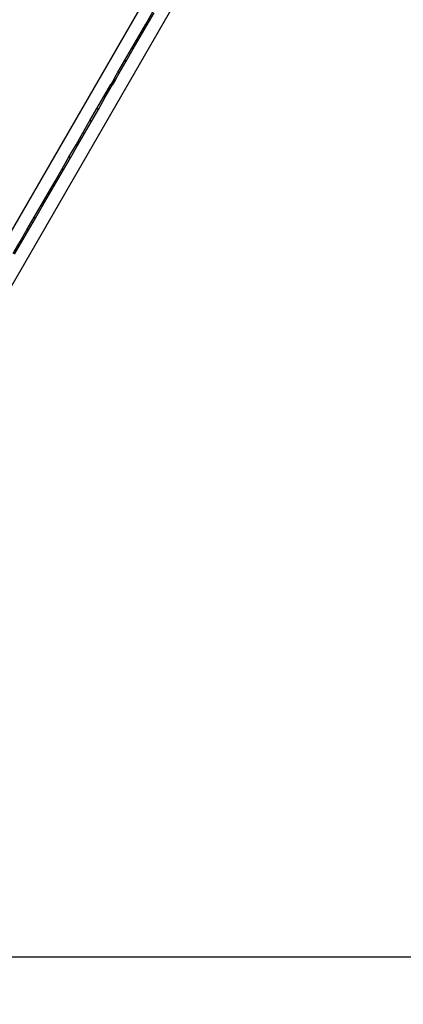
# Model space of a CAD drawing. Units: millimetres. Extents: x 1195 to 11606, y 222 to 8920.
# Drawn here: x 3533 to 3997, y 2385 to 3576 of the extents above; entities that cross this region are included whole.
import ezdxf

# ---------------------------------------------------------------- set-up
doc = ezdxf.new("R2010")
doc.units = ezdxf.units.MM
doc.layers.add('Safetyarea', color=131, linetype='Continuous')
doc.styles.get("Standard").update_dxf_attribs({"font": 'arial.ttf'})
doc.dimstyles.new('Leikkiset keinu', dxfattribs={"dimtxt": 150, "dimasz": 2.5, "dimexe": 0.06, "dimexo": 0.625, "dimtad": 0, "dimtih": 1, "dimtoh": 1, "dimdec": 0, "dimtxsty": 'Standard', "dimcen": 2.5, "dimadec": 0, "dimazin": 0, "dimtfac": 1, "dimtmove": 0, "dimatfit": 3, "dimfxl": 1, "dimarcsym": 0})

# ---------------------------------------------------------------- blocks, each defined once
blk = doc.blocks.new('*D7')
at = {"color": 0, "lineweight": -2, "transparency": 16777216}
for p, q in [((7432.6, 7314.6), (11378.7, 7314.6)), ((11378.7, 7312.1), (11378.7, 4214)), ((11378.7, 961.5), (11378.7, 4059.5)), ((2978, 959), (11378.7, 959))]:
    blk.add_line(p, q, dxfattribs=at)
at = {"color": 0, "transparency": 16777216}
for points in [[(11378.3, 7312.1), (11379.1, 7312.1), (11378.7, 7314.6)], [(11378.3, 961.5), (11379.1, 961.5), (11378.7, 959)]]:
    blk.add_solid(points, dxfattribs=at)
at = {"layer": 'Defpoints', "color": 0, "transparency": 16777216}
for p in [(7431.9, 7314.6), (2977.4, 959), (11378.7, 959)]:
    blk.add_point(p, dxfattribs=at)
at = {"color": 0, "transparency": 16777216, "insert": (11378.7, 4136.8), "char_height": 150, "attachment_point": 5}
blk.add_mtext('6356', dxfattribs=at)
blk = doc.blocks.new('*D8')
at = {"color": 0, "lineweight": -2, "transparency": 16777216}
for p, q in [((9295.5, 2782.9), (9295.5, 320.4)), ((1194.9, 2727.3), (1194.9, 320.4)), ((1197.4, 320.4), (5035, 320.4)), ((9293, 320.4), (5455.4, 320.4))]:
    blk.add_line(p, q, dxfattribs=at)
at = {"color": 0, "transparency": 16777216}
for points in [[(1197.4, 320.8), (1197.4, 320), (1194.9, 320.4)], [(9293, 320.8), (9293, 320), (9295.5, 320.4)]]:
    blk.add_solid(points, dxfattribs=at)
at = {"layer": 'Defpoints', "color": 0, "transparency": 16777216}
for p in [(9295.5, 2783.5), (1194.9, 2728), (1194.9, 320.4)]:
    blk.add_point(p, dxfattribs=at)
at = {"color": 0, "transparency": 16777216, "insert": (5245.2, 320.4), "char_height": 150, "attachment_point": 5}
blk.add_mtext('8101', dxfattribs=at)
blk = doc.blocks.new('*D9')
at = {"color": 0, "lineweight": -2, "transparency": 16777216}
for p, q in [((7362.3, 5879.2), (8346.5, 5879.2)), ((8346.5, 5876.7), (8346.5, 4237.9)), ((8346.5, 2444.5), (8346.5, 4083.4)), ((2839.3, 2442), (8346.5, 2442))]:
    blk.add_line(p, q, dxfattribs=at)
at = {"color": 0, "transparency": 16777216}
for points in [[(8346, 5876.7), (8346.9, 5876.7), (8346.5, 5879.2)], [(8346, 2444.5), (8346.9, 2444.5), (8346.5, 2442)]]:
    blk.add_solid(points, dxfattribs=at)
at = {"layer": 'Defpoints', "color": 0, "transparency": 16777216}
for p in [(7361.7, 5879.2), (2838.7, 2442), (8346.5, 2442)]:
    blk.add_point(p, dxfattribs=at)
at = {"color": 0, "transparency": 16777216, "insert": (8346.5, 4160.6), "char_height": 150, "attachment_point": 5}
blk.add_mtext('3437', dxfattribs=at)
blk = doc.blocks.new('*D10')
at = {"color": 0, "lineweight": -2, "transparency": 16777216}
for p, q in [((2749.2, 2771.1), (2749.2, 2033.3)), ((7833.5, 2728), (7833.5, 2033.3)), ((2751.7, 2033.3), (5067.1, 2033.3)), ((7831, 2033.3), (5515.7, 2033.3))]:
    blk.add_line(p, q, dxfattribs=at)
at = {"color": 0, "transparency": 16777216}
for points in [[(2751.7, 2033.8), (2751.7, 2032.9), (2749.2, 2033.3)], [(7831, 2033.8), (7831, 2032.9), (7833.5, 2033.3)]]:
    blk.add_solid(points, dxfattribs=at)
at = {"layer": 'Defpoints', "color": 0, "transparency": 16777216}
for p in [(2749.2, 2771.7), (7833.5, 2728.6), (7833.5, 2033.3)]:
    blk.add_point(p, dxfattribs=at)
at = {"color": 0, "transparency": 16777216, "insert": (5291.4, 2033.3), "char_height": 150, "attachment_point": 5}
blk.add_mtext('5084', dxfattribs=at)

msp = doc.modelspace()

# ---------------------------------------------------------------- linework, layer by layer
for p, q in [((3849.6, 3886.7), (3169.4, 2708.6)), ((3198.6, 2691.7), (3878.8, 3869.8)), ((3685.3, 3570.4), (3693.7, 3585)), ((3687, 3569.4), (3695.4, 3584)), ((3676.8, 3555.8), (3685.3, 3570.4)), ((3678.6, 3554.8), (3687, 3569.4)), ((3687, 3569.4), (3685.3, 3570.4)), ((3668.4, 3541.2), (3676.8, 3555.8)), ((3670.1, 3540.2), (3678.6, 3554.8)), ((3678.6, 3554.8), (3676.8, 3555.8)), ((3660, 3526.6), (3668.4, 3541.2)), ((3661.7, 3525.6), (3670.1, 3540.2)), ((3670.1, 3540.2), (3668.4, 3541.2)), ((3651.5, 3512), (3660, 3526.6)), ((3653.3, 3511), (3661.7, 3525.6)), ((3661.7, 3525.6), (3660, 3526.6)), ((3646.5, 3503.3), (3643.1, 3497.4)), ((3648.3, 3502.3), (3644.8, 3496.4)), ((3646.5, 3503.3), (3646.9, 3503.9)), ((3648.3, 3502.3), (3646.5, 3503.3)), ((3646.9, 3503.9), (3647.5, 3504.9)), ((3648.6, 3502.9), (3646.9, 3503.9)), ((3647.5, 3504.9), (3651.5, 3512)), ((3647.5, 3504.9), (3649.2, 3503.9)), ((3648.6, 3502.9), (3648.3, 3502.3)), ((3649.2, 3503.9), (3648.6, 3502.9)), ((3649.2, 3503.9), (3653.3, 3511)), ((3653.3, 3511), (3651.5, 3512)), ((3634.7, 3482.8), (3643.1, 3497.4)), ((3636.4, 3481.8), (3644.8, 3496.4)), ((3644.8, 3496.4), (3643.1, 3497.4)), ((3626.3, 3468.2), (3634.7, 3482.8)), ((3628, 3467.2), (3636.4, 3481.8)), ((3636.4, 3481.8), (3634.7, 3482.8)), ((3617.8, 3453.6), (3626.3, 3468.2)), ((3619.6, 3452.6), (3628, 3467.2)), ((3628, 3467.2), (3626.3, 3468.2)), ((3609.4, 3438.9), (3617.8, 3453.6)), ((3611.1, 3437.9), (3619.6, 3452.6)), ((3619.6, 3452.6), (3617.8, 3453.6)), ((3601, 3424.3), (3609.4, 3438.9)), ((3602.7, 3423.3), (3611.1, 3437.9)), ((3611.1, 3437.9), (3609.4, 3438.9)), ((3592.5, 3409.7), (3601, 3424.3)), ((3594.3, 3408.7), (3602.7, 3423.3)), ((3602.7, 3423.3), (3601, 3424.3)), ((3584.1, 3395.1), (3592.5, 3409.7)), ((3585.8, 3394.1), (3594.3, 3408.7)), ((3594.3, 3408.7), (3592.5, 3409.7)), ((3575.7, 3380.5), (3584.1, 3395.1)), ((3577.4, 3379.5), (3585.8, 3394.1)), ((3585.8, 3394.1), (3584.1, 3395.1)), ((3567.2, 3365.9), (3575.7, 3380.5)), ((3569, 3364.9), (3577.4, 3379.5)), ((3577.4, 3379.5), (3575.7, 3380.5)), ((3558.8, 3351.3), (3567.2, 3365.9)), ((3560.5, 3350.3), (3569, 3364.9)), ((3569, 3364.9), (3567.2, 3365.9)), ((3550.4, 3336.7), (3558.8, 3351.3)), ((3552.1, 3335.7), (3560.5, 3350.3)), ((3560.5, 3350.3), (3558.8, 3351.3)), ((3541.9, 3322.1), (3550.4, 3336.7)), ((3543.7, 3321.1), (3552.1, 3335.7)), ((3552.1, 3335.7), (3550.4, 3336.7)), ((3533.5, 3307.5), (3541.9, 3322.1)), ((3535.2, 3306.5), (3543.7, 3321.1)), ((3543.7, 3321.1), (3541.9, 3322.1)), ((3525.1, 3292.9), (3533.5, 3307.5)), ((3526.8, 3291.9), (3535.2, 3306.5)), ((3535.2, 3306.5), (3533.5, 3307.5))]:
    msp.add_line(p, q)
at = {"layer": 'Safetyarea'}
msp.add_arc((2976.2, 2740.2), 1781.4, 150, 325.14, dxfattribs=at)

# ---------------------------------------------------------------- dimensions: what is measured, and where the dimension line sits
for base, p1, p2, picture, middle in [((11378.7, 959), (7431.9, 7314.6), (2977.4, 959), '*D7', (11378.7, 4136.8)), ((8346.5, 2442), (7361.7, 5879.2), (2838.7, 2442), '*D9', (8346.5, 4160.6))]:
    dim = msp.add_linear_dim(base=base, p1=p1, p2=p2, angle=90, dimstyle='Leikkiset keinu')
    dim.commit()
    dim.dimension.update_dxf_attribs({"geometry": picture, "text_midpoint": middle})
for base, p1, p2, picture, middle in [((1194.9, 320.4), (9295.5, 2783.5), (1194.9, 2728), '*D8', (5245.2, 320.4)), ((7833.5, 2033.3), (2749.2, 2771.7), (7833.5, 2728.6), '*D10', (5291.4, 2033.3))]:
    dim = msp.add_linear_dim(base=base, p1=p1, p2=p2, dimstyle='Leikkiset keinu')
    dim.commit()
    dim.dimension.update_dxf_attribs({"geometry": picture, "text_midpoint": middle})

doc.saveas('drawing.dxf')
